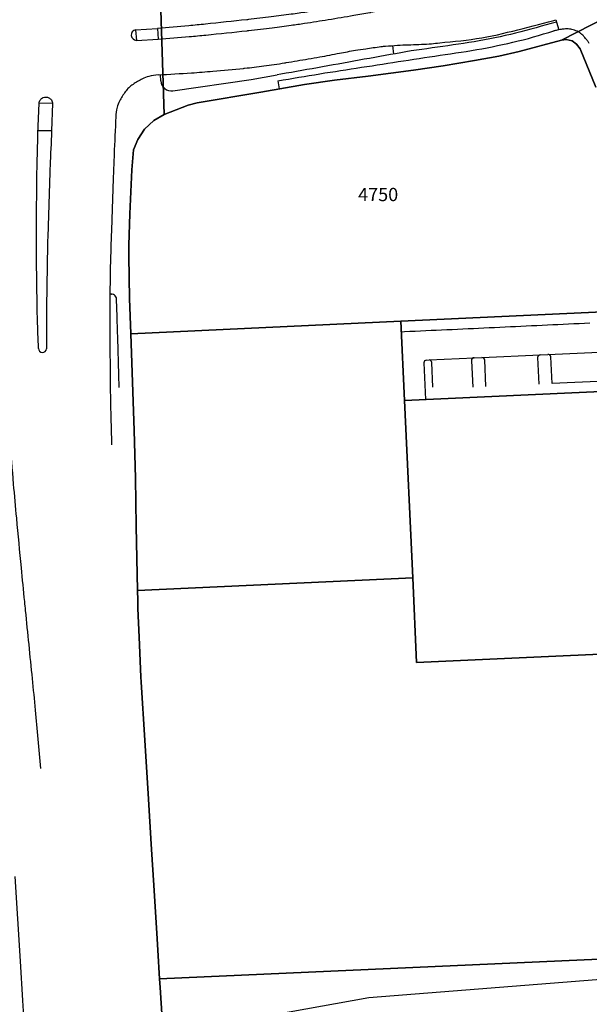
# Model space of a CAD drawing. Units: metres. Extents: x 4416564 to 4425696, y 5528693 to 5532257.
# Drawn here: x 4418397 to 4418505, y 5529663 to 5529849 of the extents above; entities that cross this region are included whole.
import ezdxf

# ---------------------------------------------------------------- set-up
doc = ezdxf.new("R2010")
doc.units = ezdxf.units.M
doc.layers.add('00_Flurstück', color=7, linetype='Continuous', lineweight=30, true_color=0x1f1f1f)
doc.layers.add('00_Flurstücksnummer', color=251, linetype='Continuous')
doc.layers.add('00_Straßen', color=253, linetype='Continuous')
doc.styles.add('Arial (italic)', font='ariali.ttf')

msp = doc.modelspace()

# ---------------------------------------------------------------- linework, layer by layer
at = {"layer": '00_Flurstück', "flags": 128}
for points in [[(4418424.42789, 5529656.9), (4418423.87789, 5529665.79), (4418423.77789, 5529667.43), (4418423.43789, 5529672.87), (4418423.30789, 5529674.97), (4418422.73789, 5529684.09), (4418422.19789, 5529692.88), (4418421.66789, 5529701.38), (4418420.97789, 5529712.52), (4418420.29789, 5529723.44), (4418420.23789, 5529724.45), (4418419.88789, 5529731.94), (4418419.68789, 5529737.38), (4418419.62789, 5529738.91), (4418419.58789, 5529740.76), (4418419.31789, 5529752.88), (4418419.31789, 5529752.92), (4418419.20789, 5529761.93), (4418418.95789, 5529770.93), (4418418.33789, 5529789.24), (4418418.10789, 5529795.89), (4418417.96789, 5529803.87), (4418417.97789, 5529805.93), (4418418.12789, 5529811.87), (4418418.50789, 5529820.16), (4418418.86789, 5529823.96), (4418419.66789, 5529825.92), (4418420.93789, 5529827.83), (4418422.69789, 5529829.49), (4418424.65789, 5529830.61), (4418423.50789, 5529866.1)], [(4418423.50789, 5529866.1), (4418424.65789, 5529830.61), (4418429.14789, 5529832.36), (4418430.88789, 5529832.83), (4418442.89789, 5529834.86), (4418451.12789, 5529836.26), (4418456.80789, 5529837.09), (4418463.13789, 5529837.86), (4418471.69789, 5529839), (4418477.33789, 5529839.83), (4418483.26789, 5529840.79), (4418487.85789, 5529841.61), (4418491.67789, 5529842.51), (4418499.65789, 5529844.67), (4418511.12789, 5529850.48)], [(4418511.12789, 5529850.48), (4418499.65789, 5529844.67), (4418500.57789, 5529844.77), (4418501.65789, 5529844.51), (4418502.52789, 5529843.92), (4418503.17789, 5529842.99), (4418506.12789, 5529835.79)], [(4418506.12789, 5529835.79), (4418503.17789, 5529842.99), (4418502.52789, 5529843.92), (4418501.65789, 5529844.51), (4418500.57789, 5529844.77), (4418499.65789, 5529844.67), (4418491.67789, 5529842.51), (4418487.85789, 5529841.61), (4418483.26789, 5529840.79), (4418483.26789, 5529840.79), (4418477.33789, 5529839.83), (4418471.69789, 5529839), (4418463.13789, 5529837.86), (4418456.80789, 5529837.09), (4418451.12789, 5529836.26), (4418442.89789, 5529834.86), (4418430.88789, 5529832.83), (4418429.14789, 5529832.36), (4418424.65789, 5529830.61), (4418422.69789, 5529829.49), (4418420.93789, 5529827.83), (4418419.66789, 5529825.92), (4418418.86789, 5529823.96), (4418418.50789, 5529820.16), (4418418.12789, 5529811.87), (4418417.97789, 5529805.93), (4418417.96789, 5529803.87), (4418418.10789, 5529795.89), (4418418.33789, 5529789.24), (4418469.34789, 5529791.59), (4418515.63789, 5529793.72)], [(4418515.63789, 5529793.72), (4418469.34789, 5529791.59), (4418470.03789, 5529776.63), (4418509.87789, 5529778.44)], [(4418509.87789, 5529778.44), (4418470.03789, 5529776.63), (4418471.56789, 5529743.16), (4418472.29789, 5529727.17), (4418531.88789, 5529729.88)], [(4418531.88789, 5529729.88), (4418472.29789, 5529727.17), (4418471.56789, 5529743.16), (4418419.58789, 5529740.76), (4418419.62789, 5529738.91), (4418419.68789, 5529737.38), (4418419.88789, 5529731.94), (4418420.23789, 5529724.45), (4418420.29789, 5529723.44), (4418420.97789, 5529712.52), (4418421.66789, 5529701.38), (4418422.19789, 5529692.88), (4418422.73789, 5529684.09), (4418423.30789, 5529674.97), (4418423.43789, 5529672.87), (4418423.77789, 5529667.43), (4418582.78789, 5529674.56)], [(4418396.44789, 5529686.76), (4418397.43789, 5529670.78), (4418397.88789, 5529663.34), (4418398.07789, 5529660.33)], [(4418582.78789, 5529674.56), (4418423.77789, 5529667.43), (4418423.77789, 5529667.43), (4418423.87789, 5529665.79), (4418424.42789, 5529656.9), (4418463.30789, 5529663.89), (4418524.58789, 5529668.76)]]:
    msp.add_lwpolyline(points, dxfattribs=at)
msp.add_lwpolyline([(4418418.95789, 5529770.93), (4418419.20789, 5529761.93), (4418419.31789, 5529752.92), (4418419.31789, 5529752.88), (4418419.58789, 5529740.76), (4418471.56789, 5529743.16), (4418470.03789, 5529776.63), (4418469.34789, 5529791.59), (4418418.33789, 5529789.24), (4418418.95789, 5529770.93)], close=True, dxfattribs=at)
at = {"layer": '00_Straßen'}
for p, q in [((4418498.59789, 5529848.49), (4418498.71789, 5529848.07)), ((4418419.22789, 5529846.59), (4418423.37789, 5529846.88)), ((4418419.22789, 5529846.59), (4418419.41789, 5529844.62)), ((4418423.37789, 5529846.88), (4418423.49789, 5529844.85)), ((4418498.71789, 5529848.07), (4418499.15748, 5529846.60139)), ((4418419.41789, 5529844.62), (4418423.49789, 5529844.85)), ((4418467.73035, 5529843.62482), (4418467.93789, 5529842.03003)), ((4418423.99614, 5529836.94972), (4418423.92145, 5529838.14012)), ((4418426.276, 5529835.0952), (4418441.04657, 5529837.21247)), ((4418441.04657, 5529837.21247), (4418445.94789, 5529838.1)), ((4418446.11789, 5529836.97), (4418446.37617, 5529835.45169)), ((4418400.78789, 5529826.97), (4418400.99789, 5529832.75)), ((4418403.56789, 5529832.69), (4418400.99789, 5529832.75)), ((4418403.56789, 5529832.69), (4418403.37789, 5529827.51)), ((4418403.37789, 5529827.51), (4418400.80959, 5529827.56707)), ((4418414.65143, 5529796.72161), (4418414.6541, 5529796.72158)), ((4418469.48789, 5529789.55), (4418469.44206, 5529789.54837)), ((4418473.69789, 5529783.73), (4418474.01971, 5529776.8109)), ((4418474.18789, 5529784.23), (4418474.67789, 5529784.28)), ((4418474.67789, 5529784.28), (4418483.16789, 5529784.69)), ((4418475.39789, 5529779.13), (4418475.18789, 5529783.81)), ((4418482.67789, 5529784.13), (4418482.91789, 5529779.13)), ((4418485.40789, 5529779.28), (4418485.17789, 5529784.27)), ((4418495.15789, 5529784.73), (4418495.39789, 5529779.7)), ((4418497.90789, 5529779.81), (4418497.66789, 5529784.85)), ((4418507.91789, 5529780.28), (4418497.90789, 5529779.81))]:
    msp.add_line(p, q, dxfattribs=at)
at = {"layer": '00_Straßen', "flags": 128}
for points in [[(4418484.45533, 5529856.76385, -0.003625498), (4418477.17225, 5529854.95144, -0.006480512), (4418473.07789, 5529854.02), (4418473.07789, 5529854.02, -0.000192107), (4418463.80961, 5529852.04123), (4418463.8096, 5529852.04123, -0.005073624), (4418463.45789, 5529851.97, -0.003747748), (4418459.68862, 5529851.27566, -0.00364957), (4418455.80789, 5529850.62, -0.00259119), (4418451.56193, 5529849.95702, -0.003782818), (4418448.64789, 5529849.54, -0.002935861), (4418444.84736, 5529849.04813, -0.002598691), (4418440.54789, 5529848.54, -0.001698354), (4418440.2416, 5529848.50647), (4418440.2416, 5529848.50647, -0.000066684), (4418432.43789, 5529847.68), (4418432.43789, 5529847.68, -0.00432717), (4418429.28122, 5529847.37371, -0.002316682), (4418423.37789, 5529846.88)], [(4418423.49789, 5529844.85, 0.002315359), (4418429.37272, 5529845.33007, 0.004305839), (4418432.52789, 5529845.63, 0.00008199), (4418440.29482, 5529846.43717, 0.002098117), (4418440.59789, 5529846.47, 0.003214863), (4418445.0431, 5529846.99941, 0.003968264), (4418448.63789, 5529847.48, 0.002764179), (4418451.125, 5529847.84666, 0.001524837), (4418455.62789, 5529848.55, 0.002716068), (4418460.44662, 5529849.3446, 0.004293201), (4418463.48789, 5529849.89, 0.006344538), (4418463.69361, 5529849.93143), (4418463.69362, 5529849.93143, 0.000154692), (4418472.10789, 5529851.74, 0.005513315), (4418477.09343, 5529852.87087, 0.003380896), (4418485.02787, 5529854.81965)], [(4418504.92789, 5529844.03, 0.009091628), (4418504.63511, 5529844.46406, 0.016509162), (4418504.46183, 5529844.69457, 0.00377652), (4418503.97894, 5529845.28543, 0.012200483), (4418503.82368, 5529845.46347, 0.034578841), (4418503.51552, 5529845.75644, 0.025584145), (4418503.05477, 5529846.09937, 0.032275799), (4418502.63899, 5529846.33974, 0.02983484), (4418502.16052, 5529846.54202, 0.029316303), (4418501.63757, 5529846.69336, 0.035082297), (4418501.18778, 5529846.7627, 0.021781145), (4418500.62753, 5529846.78471, 0.027826718), (4418500.18932, 5529846.75842, 0.0087291), (4418499.98626, 5529846.73125, 0.002250239), (4418499.20106, 5529846.60857, 0.015462522), (4418498.84334, 5529846.53962, 0.008857411), (4418498.22556, 5529846.38907)], [(4418457.75789, 5529842.2, -0.005324849), (4418460.75268, 5529842.7482, -0.008235963), (4418462.69789, 5529843.05, -0.000294829), (4418465.5723, 5529843.44588, -0.007346156), (4418465.68789, 5529843.46, -0.007529705), (4418466.44746, 5529843.52995, -0.002568412), (4418468.67789, 5529843.69, -0.009512131), (4418470.75021, 5529843.78846, 0.00500776), (4418474.68789, 5529843.94, 0.016270624), (4418475.11661, 5529843.97481, 0.004476802), (4418476.66777, 5529844.1658)], [(4418423.51789, 5529838.12, 0.004111016), (4418429.78764, 5529838.48098, 0.006339244), (4418433.84789, 5529838.8, 0.000156581), (4418439.62127, 5529839.32917, 0.004368526), (4418439.82789, 5529839.35, 0.006274393), (4418443.46374, 5529839.79482, 0.005809273), (4418447.37789, 5529840.37, 0.001544334), (4418447.65901, 5529840.41554), (4418447.659, 5529840.41554, 0.000103337), (4418451.8579, 5529841.11), (4418451.85789, 5529841.11, 0.004643076), (4418454.03186, 5529841.49079, 0.002701752), (4418457.75789, 5529842.2)], [(4418423.51789, 5529838.12, 0.040418056), (4418421.70947, 5529837.80723, 0.058654004), (4418420.52789, 5529837.35, 0.022021077), (4418418.74532, 5529836.30453, 0.044997684), (4418417.94789, 5529835.68, 0.052675568), (4418417.27691, 5529834.90127, 0.026093672), (4418416.18789, 5529833.14, 0.068252012), (4418415.743, 5529831.97681, 0.046755662), (4418415.49789, 5529830.18)], [(4418400.99789, 5529832.75, -0.134886815), (4418401.25905, 5529833.41872, -0.14772541), (4418401.78789, 5529833.81, -0.093258232), (4418402.32288, 5529833.89506, -0.094005395), (4418402.84789, 5529833.78, -0.147001882), (4418403.34671, 5529833.36399, -0.134128061), (4418403.56789, 5529832.69)], [(4418415.49789, 5529830.18, 0.001304983), (4418415.18004, 5529823.06187, 0.00228757), (4418415.02789, 5529819, 0.000131677), (4418414.77663, 5529811.29559, -0.001227646), (4418414.74789, 5529810.47, -0.001174894), (4418414.70161, 5529809.30184, 0.000753306), (4418414.62789, 5529807.48), (4418414.62789, 5529807.48, 0.003941595), (4418414.48108, 5529802.7535, 0.002869935), (4418414.36789, 5529796.26, 0.003646458), (4418414.36615, 5529795.86294, 0.000108005), (4418414.40789, 5529782.45, 0.00426572), (4418414.46561, 5529777.58322, 0.002219032), (4418414.69789, 5529768.23)], [(4418394.26789, 5529827.53, -0.000264904), (4418394.21173, 5529823.19681, -0.000718372), (4418394.18789, 5529821.6, -0.000166202), (4418394.04239, 5529812.88601, 0.000659136), (4418394.00789, 5529810.69, 0.005798321), (4418393.99358, 5529805.56906, 0.003076828), (4418394.13789, 5529795.92, 0.003040031), (4418394.32234, 5529789.13745, 0.003530555), (4418394.55789, 5529783.3, 0.003779311), (4418394.97155, 5529775.7795, 0.004341815), (4418395.43789, 5529769.24, 0.001527086), (4418396.13541, 5529760.84829, 0.001983081), (4418396.71789, 5529754.39, 0.00044671), (4418397.60811, 5529745.02844, 0.000656599), (4418398.22789, 5529738.66, 0.000667533), (4418398.39605, 5529736.97834, -0.000087223), (4418399.69789, 5529724.11, -0.002350913), (4418400.26935, 5529718.17237, -0.001269571), (4418401.24789, 5529707.17)], [(4418400.89789, 5529786.45, -0.001885599), (4418400.69808, 5529791.93112, -0.004767206), (4418400.64789, 5529794.1, -0.000161185), (4418400.49196, 5529805.84405, -0.003124099), (4418400.48789, 5529806.45, -0.002114705), (4418400.48964, 5529806.91317, -0.00009084), (4418400.57789, 5529817.7, -0.003571746), (4418400.62341, 5529820.63543, -0.001654755), (4418400.78789, 5529826.97)], [(4418403.37789, 5529827.51, 0.001256515), (4418403.0826, 5529820.85892, 0.002663157), (4418402.96789, 5529817.72), (4418402.96789, 5529817.71999, 0.000039121), (4418402.62801, 5529806.80344), (4418402.62801, 5529806.80343, 0.001208563), (4418402.61789, 5529806.45, 0.001983187), (4418402.60972, 5529806.08291), (4418402.60972, 5529806.08291, 0.000068859), (4418402.41789, 5529795.51), (4418402.41789, 5529795.51, 0.00450114), (4418402.39193, 5529792.62566, 0.002078798), (4418402.41789, 5529786.38)], [(4418416.14311, 5529779.09463), (4418416.14311, 5529779.09462, 0.000039201), (4418415.96389, 5529785.38, 0.000843479), (4418415.86094, 5529788.77998), (4418415.86094, 5529788.77998, -0.000049647), (4418415.77976, 5529791.32727), (4418415.77976, 5529791.32727)]]:
    msp.add_lwpolyline(points, format="xyb", dxfattribs=at)
msp.add_lwpolyline([(4418483.16789, 5529784.69), (4418484.63789, 5529784.74), (4418495.64789, 5529785.25), (4418497.08789, 5529785.32), (4418508.15789, 5529785.83), (4418509.62789, 5529785.91), (4418515.49631, 5529786.14869)], dxfattribs=at)
at = {"layer": '00_Straßen'}
for points in [[(4418476.66777, 5529844.1658, 0), (4418477.66416, 5529844.25065, 0), (4418478.6597, 5529844.34494, 0), (4418479.65435, 5529844.44819, 0), (4418480.64809, 5529844.55991, 0), (4418481.64088, 5529844.67975, 0), (4418482.63249, 5529844.80893, 0), (4418483.62253, 5529844.94968, 0), (4418484.6105, 5529845.10428, 0), (4418485.59581, 5529845.27498, 0), (4418486.57776, 5529845.46403, 0), (4418487.55577, 5529845.67253, 0), (4418488.53016, 5529845.89735, 0), (4418489.50164, 5529846.13443, 0), (4418490.47109, 5529846.37974, 0), (4418491.43946, 5529846.62927, 0), (4418492.40772, 5529846.87918, 0), (4418493.37622, 5529847.12821, 0), (4418494.3447, 5529847.37729, 0), (4418495.31292, 5529847.6274, 0), (4418496.28062, 5529847.8795, 0), (4418497.24781, 5529848.13354, 0), (4418498.21471, 5529848.38872, 0), (4418498.59789, 5529848.49, 0)], [(4418498.71789, 5529848.07, 0), (4418497.75409, 5529847.80339, 0), (4418496.79017, 5529847.53717, 0), (4418495.82605, 5529847.27173, 0), (4418494.86161, 5529847.00744, 0), (4418493.89673, 5529846.74475, 0), (4418492.93106, 5529846.48496, 0), (4418491.9641, 5529846.23006, 0), (4418490.99534, 5529845.98205, 0), (4418490.02435, 5529845.74297, 0), (4418489.05072, 5529845.51483, 0), (4418488.07434, 5529845.29881, 0), (4418487.09553, 5529845.09409, 0), (4418486.11463, 5529844.89958, 0), (4418485.13196, 5529844.7142, 0), (4418484.14782, 5529844.53686, 0), (4418483.16244, 5529844.36651, 0), (4418482.17598, 5529844.20247, 0), (4418481.18858, 5529844.04423, 0), (4418480.20035, 5529843.89127, 0), (4418479.21139, 5529843.74309, 0), (4418478.22181, 5529843.59916, 0), (4418477.23168, 5529843.45897, 0), (4418476.24112, 5529843.32194, 0), (4418475.25033, 5529843.18651, 0), (4418474.25965, 5529843.05027, 0), (4418473.26942, 5529842.91082, 0), (4418472.28001, 5529842.76574, 0), (4418471.29181, 5529842.61261, 0), (4418470.30521, 5529842.44943, 0), (4418469.32003, 5529842.27791, 0), (4418468.33568, 5529842.10171, 0), (4418467.35153, 5529841.92438, 0), (4418466.36731, 5529841.74741, 0), (4418465.38305, 5529841.57069, 0), (4418464.39877, 5529841.39407, 0), (4418463.4145, 5529841.2174, 0), (4418462.43027, 5529841.04052, 0), (4418461.4461, 5529840.86328, 0), (4418460.46203, 5529840.68553, 0), (4418459.47805, 5529840.50725, 0), (4418458.49412, 5529840.32865, 0), (4418457.51021, 5529840.14999, 0), (4418456.52627, 5529839.9715, 0), (4418455.54225, 5529839.79345, 0), (4418454.55811, 5529839.61606, 0), (4418453.5738, 5529839.4396, 0), (4418452.5893, 5529839.26422, 0), (4418451.60463, 5529839.08982, 0), (4418450.6198, 5529838.91625, 0), (4418449.63486, 5529838.74338, 0), (4418448.64982, 5529838.57104, 0), (4418447.66471, 5529838.39911, 0), (4418446.67956, 5529838.22743, 0), (4418445.94789, 5529838.1, 0)], [(4418446.11789, 5529836.97, 0), (4418447.10341, 5529837.13959, 0), (4418448.08897, 5529837.30888, 0), (4418449.07465, 5529837.47753, 0), (4418450.06048, 5529837.64526, 0), (4418451.04653, 5529837.81173, 0), (4418452.03284, 5529837.97665, 0), (4418453.01946, 5529838.13969, 0), (4418454.00643, 5529838.30054, 0), (4418454.99379, 5529838.45908, 0), (4418455.98146, 5529838.6156, 0), (4418456.9694, 5529838.77044, 0), (4418457.95755, 5529838.92395, 0), (4418458.94584, 5529839.07649, 0), (4418459.93424, 5529839.22841, 0), (4418460.92267, 5529839.38005, 0), (4418461.9111, 5529839.53174, 0), (4418462.8995, 5529839.68361, 0), (4418463.88787, 5529839.8357, 0), (4418464.8762, 5529839.98804, 0), (4418465.86448, 5529840.1407, 0), (4418466.8527, 5529840.29369, 0), (4418467.84087, 5529840.44707, 0), (4418468.82899, 5529840.60077, 0), (4418469.81709, 5529840.75454, 0), (4418470.80523, 5529840.90813, 0), (4418471.79343, 5529841.06128, 0), (4418472.78174, 5529841.21372, 0), (4418473.77021, 5529841.36519, 0), (4418474.75885, 5529841.51545, 0), (4418475.74773, 5529841.66422, 0), (4418476.73686, 5529841.81124, 0), (4418477.72627, 5529841.95636, 0), (4418478.71583, 5529842.10052, 0), (4418479.70527, 5529842.24541, 0), (4418480.69436, 5529842.39273, 0), (4418481.68283, 5529842.54417, 0), (4418482.67039, 5529842.70142, 0), (4418483.65672, 5529842.86616, 0), (4418484.64148, 5529843.04007, 0), (4418485.62443, 5529843.2239, 0), (4418486.6056, 5529843.41705, 0), (4418487.58504, 5529843.61877, 0), (4418488.56283, 5529843.82834, 0), (4418489.53907, 5529844.04502, 0), (4418490.51381, 5529844.26835, 0), (4418491.48668, 5529844.4997, 0), (4418492.45705, 5529844.74129, 0), (4418493.42423, 5529844.99535, 0), (4418494.38743, 5529845.2641, 0), (4418495.3459, 5529845.54924, 0), (4418496.30185, 5529845.84278, 0), (4418497.26021, 5529846.12829, 0), (4418498.22556, 5529846.38907, 0)], [(4418504.99904, 5529791.21495, 0), (4418504.00008, 5529791.16937, 0), (4418503.00112, 5529791.12362, 0), (4418502.00218, 5529791.07772, 0), (4418501.00324, 5529791.03163, 0), (4418500.00431, 5529790.98536, 0), (4418499.00539, 5529790.93892, 0), (4418498.00648, 5529790.89231, 0), (4418497.00757, 5529790.84556, 0), (4418496.00867, 5529790.79868, 0), (4418495.00978, 5529790.75168, 0), (4418494.01089, 5529790.70458, 0), (4418493.012, 5529790.65741, 0), (4418492.01312, 5529790.61016, 0), (4418491.01423, 5529790.56286, 0), (4418490.01536, 5529790.51553, 0), (4418489.01648, 5529790.46817, 0), (4418488.0176, 5529790.42081, 0), (4418487.01872, 5529790.37346, 0), (4418486.01984, 5529790.32613, 0), (4418485.02096, 5529790.27885, 0), (4418484.02208, 5529790.23162, 0), (4418483.02319, 5529790.18445, 0), (4418482.0243, 5529790.13736, 0), (4418481.02541, 5529790.09033, 0), (4418480.02651, 5529790.04335, 0), (4418479.02761, 5529789.99643, 0), (4418478.02871, 5529789.94956, 0), (4418477.02981, 5529789.90273, 0), (4418476.0309, 5529789.85593, 0), (4418475.032, 5529789.80917, 0), (4418474.03309, 5529789.76244, 0), (4418473.03418, 5529789.71572, 0), (4418472.03527, 5529789.66903, 0), (4418471.03636, 5529789.62235, 0), (4418470.03745, 5529789.57568, 0), (4418469.48789, 5529789.55, 0)]]:
    msp.add_polyline3d(points, dxfattribs=at)
for centre, radius, start, end in [((4418419.4113, 5529845.61353), 0.99355, 100.6380014, 270.379898), ((4418425.99222, 5529837.07496), 2, 183.5902694, 278.1574602), ((4418414.63957, 5529795.72168), 1, 1.9083594, 105.4588318), ((4416092.67915, 5529718.35517), 2324.24897, 1.79915447, 1.90835945), ((4418401.66007, 5529786.46223), 0.76227, 180.9195414, 353.8069417), ((4418495.70544, 5529784.7049), 0.54813, 96.0268853, 177.3758238), ((4418497.17709, 5529784.83721), 0.49096, 1.4931668, 100.4680323), ((4418474.16103, 5529783.76623), 0.46455, 86.6844454, 184.4730057), ((4418474.6146, 5529783.69962), 0.58382, 10.8981954, 83.7764162), ((4418483.15781, 5529784.20445), 0.48566, 88.8103797, 188.8177698), ((4418484.6265, 5529784.1817), 0.55841, 9.0978811, 88.8314283)]:
    msp.add_arc(centre, radius, start, end, dxfattribs=at)

# ---------------------------------------------------------------- texts
at = {"layer": '00_Flurstücksnummer', "insert": (4418465.04789, 5529815.19), "char_height": 2.5, "attachment_point": 5, "line_spacing_factor": 1.004016, "style": 'Arial (italic)'}
msp.add_mtext('4750', dxfattribs=at)

doc.saveas('drawing.dxf')
